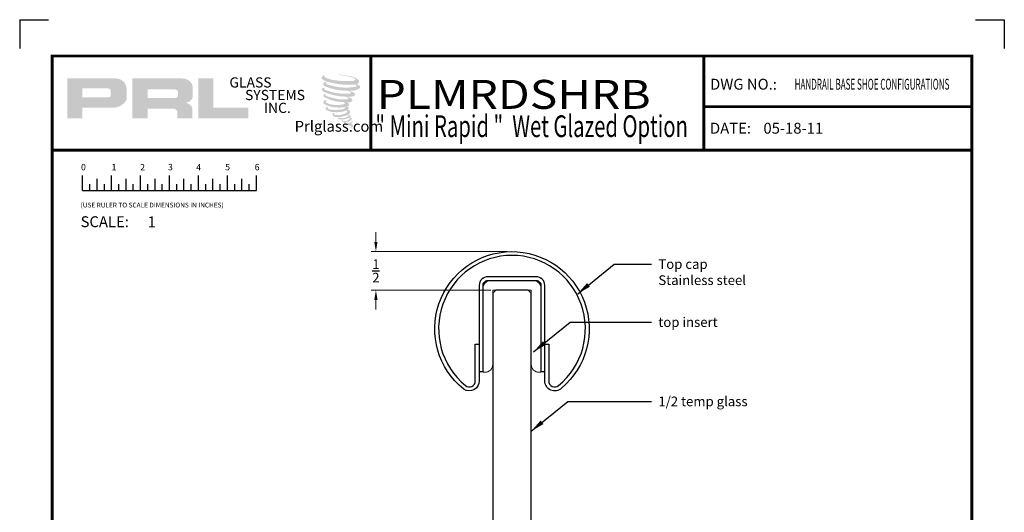
# Model space of a CAD drawing. Units: inches. Extents: x -500 to 210, y -112 to 565.
# Drawn here: x 37 to 50, y 389 to 395 of the extents above; entities that cross this region are included whole.
import ezdxf
from ezdxf.enums import TextEntityAlignment as Align

# ---------------------------------------------------------------- set-up
doc = ezdxf.new("R2010")
doc.units = ezdxf.units.IN
doc.header["$MEASUREMENT"] = 0
doc.linetypes.add('HIDDEN', pattern=[0.375, 0.25, -0.125])
doc.layers.add('3', color=3, linetype='Continuous')
doc.layers.add('TITLE_BLOCK', color=7, linetype='Continuous')
doc.layers.add('SHEET', color=40, linetype='Continuous', plot=False)
doc.layers.add('THICK', color=5, linetype='Continuous', lineweight=120)
doc.styles.add('PRL 18', font='ARIALN.TTF', dxfattribs={"height": 0.125})
doc.styles.add('PRL QUART', font='ARIALN.TTF', dxfattribs={"height": 0.25})
doc.styles.add('ROMANS', font='ROMANS.shx', dxfattribs={"height": 0.125})
doc.styles.add('ROMANT', font='romant', dxfattribs={"height": 0.091})
doc.styles.add('SIMPLEX-094', font='simplex.shx', dxfattribs={"height": 0.094})
doc.styles.get("Standard").update_dxf_attribs({"font": 'arial.ttf'})
doc.dimstyles.new('PRL 18', dxfattribs={"dimtxt": 0.125, "dimasz": 0.125, "dimexe": 0.0625, "dimexo": 0.0625, "dimgap": 0.09, "dimtad": 0, "dimtih": 1, "dimtoh": 1, "dimdec": 4, "dimzin": 12, "dimdsep": 46, "dimlunit": 5, "dimtxsty": 'PRL 18', "dimcen": 0.09, "dimclrd": 1, "dimclre": 3, "dimclrt": 7, "dimadec": 3, "dimazin": 3, "dimtm": 1e-09, "dimtfac": 1, "dimtdec": 4, "dimtofl": 0, "dimtmove": 0, "dimatfit": 3, "dimfxl": 1, "dimtolj": 1, "dimtzin": 0, "dimlwd": 5, "dimlwe": 5, "dimarcsym": 0})
doc.dimstyles.get("Standard").update_dxf_attribs({"dimtxt": 0.18, "dimasz": 0.18, "dimexe": 0.18, "dimexo": 0.0625, "dimgap": 0.09, "dimtad": 0, "dimtih": 1, "dimtoh": 1, "dimdec": 4, "dimzin": 0, "dimdsep": 46, "dimtxsty": 'Standard', "dimcen": 0.09, "dimadec": 0, "dimazin": 0, "dimtfac": 1, "dimtdec": 4, "dimtofl": 0, "dimtmove": 0, "dimatfit": 3, "dimfxl": 1, "dimtolj": 1, "dimtzin": 0, "dimarcsym": 0})

# ---------------------------------------------------------------- blocks, each defined once
blk = doc.blocks.new('top insert')
at = {"color": 7, "linetype": 'Continuous', "lineweight": 15}
for points in [[(-0.275, 0, 0.4142136), (-0.375, -0.1)], [(0.375, -0.1, 0.4142136), (0.275, 0)], [(-0.35, -1.1875, 0.4142136), (-0.25, -1.0875)], [(0.25, -1.0875, 0.4142136), (0.35, -1.1875)]]:
    blk.add_lwpolyline(points, format="xyb", dxfattribs=at)
for points in [[(-0.275, 0), (0.275, 0)], [(-0.375, -1.1875), (-0.375, -0.1)], [(0.25, -0.125), (-0.25, -0.125)], [(-0.25, -0.125), (-0.25, -1.0875)], [(0.25, -1.0875), (0.25, -0.125)], [(0.375, -0.1), (0.375, -1.1875)], [(-0.35, -1.1875), (-0.375, -1.1875)], [(0.375, -1.1875), (0.35, -1.1875)]]:
    blk.add_lwpolyline(points, dxfattribs=at)
blk = doc.blocks.new('A$C4A63234B')
for p, q in [((0.014, 0.1591), (0.014, 0.2895)), ((0.139, 0.1591), (0.139, 0.26)), ((0.264, 0.1591), (0.264, 0.2895)), ((0.389, 0.1591), (0.389, 0.26)), ((0.514, 0.1591), (0.514, 0.2895)), ((0.639, 0.1591), (0.639, 0.26)), ((0.764, 0.1591), (0.764, 0.2895)), ((0.889, 0.1591), (0.889, 0.26)), ((1.014, 0.1591), (1.014, 0.2895)), ((1.139, 0.1591), (1.139, 0.26)), ((1.264, 0.1591), (1.264, 0.2895)), ((1.389, 0.1591), (1.389, 0.26)), ((1.514, 0.1591), (1.514, 0.2895)), ((0.0765, 0.1591), (0.0765, 0.2146)), ((0.2015, 0.1591), (0.2015, 0.2146)), ((0.3265, 0.1591), (0.3265, 0.2146)), ((0.4515, 0.1591), (0.4515, 0.2146)), ((0.5765, 0.1591), (0.5765, 0.2146)), ((0.7015, 0.1591), (0.7015, 0.2146)), ((0.8265, 0.1591), (0.8265, 0.2146)), ((0.9515, 0.1591), (0.9515, 0.2146)), ((1.0765, 0.1591), (1.0765, 0.2146)), ((1.2015, 0.1591), (1.2015, 0.2146)), ((1.3265, 0.1591), (1.3265, 0.2146)), ((1.4515, 0.1591), (1.4515, 0.2146)), ((0.014, 0.1591), (1.514, 0.1591))]:
    blk.add_line(p, q)
for s, p in [('0', (0, 0.3344)), ('1', (0.2639, 0.3344)), ('2', (0.5107, 0.3333)), ('3', (0.7508, 0.3344)), ('4', (0.9944, 0.3333)), ('5', (1.2448, 0.3344)), ('6', (1.4992, 0.3344))]:
    blk.add_text(s, height=0.055).set_placement(p)
at = {"style": 'ROMANS'}
blk.add_text('(USE RULER TO SCALE DIMENSIONS IN INCHES)', height=0.041147, dxfattribs=at).set_placement((-0.0035, 0.0137))
blk = doc.blocks.new('PRL LOGO1')
h = blk.add_hatch(color=256)
h.paths.add_polyline_path([(0, 0.168), (0.262, 0.168), (0.262, 0.354), (0.768, 0.354, 0.29258), (1.023, 0.488), (1.023, 0.69, 0.385843), (0.845, 0.857), (0, 0.857)])
h.paths.add_polyline_path([(0.261, 0.686), (0.698, 0.686, -0.284939), (0.752, 0.654), (0.752, 0.552), (0.737, 0.544), (0.716, 0.534), (0.69, 0.53), (0.261, 0.53)], flags=16)
h = blk.add_hatch(color=256)
h.paths.add_polyline_path([(1.123, 0.857), (1.123, 0.168), (1.387, 0.168), (1.387, 0.339), (1.818, 0.339, -0.316464), (1.902, 0.287), (1.902, 0.168), (2.161, 0.168), (2.161, 0.343, 0.298521), (2.052, 0.433, -1), (2.052, 0.441, 0.359864), (2.166, 0.543), (2.166, 0.723, 0.348702), (1.986, 0.857)])
h.paths.add_polyline_path([(1.858, 0.669, -0.233043), (1.911, 0.635), (1.911, 0.554, -0.239134), (1.868, 0.519), (1.39, 0.519), (1.39, 0.669)], flags=16)
for points in [[(3.124, 0.168), (3.124, 0.353), (2.523, 0.353), (2.523, 0.857), (2.261, 0.857), (2.261, 0.168)], [(5.029, 0.776, 0.188116), (5.031, 0.831, 0.159844), (4.851, 0.901, 0.055788), (4.706, 0.922, 0.015902), (4.687, 0.922, 0.497972), (4.688, 0.917, 0.009306), (4.716, 0.915, -0.014574), (4.757, 0.909, -0.028225), (4.841, 0.894, -0.02589), (4.931, 0.871, -0.201134), (4.975, 0.841, -0.258501), (4.907, 0.812, -0.04844), (4.594, 0.831, -0.070106), (4.451, 0.877, -0.83762), (4.448, 0.91, 0.699349), (4.447, 0.915, 0.453454), (4.391, 0.854, 0.104663), (4.457, 0.814, 0.084703), (4.846, 0.75, 0.052743), (4.965, 0.753, -1.33648), (4.967, 0.713, -0.12158), (4.523, 0.746, -0.170386), (4.462, 0.778, -0.171829), (4.467, 0.791, 0.376775), (4.476, 0.8, 0.117217), (4.446, 0.798, 0.69568), (4.44, 0.726, 0.091224), (4.81, 0.646, -0.034168), (4.845, 0.644, -0.159202), (4.9, 0.612, -0.48899), (4.889, 0.599, -0.048736), (4.774, 0.594, -0.089234), (4.446, 0.664, -0.275648), (4.433, 0.678, -0.322524), (4.447, 0.689, 0.739414), (4.446, 0.694, 0.354825), (4.393, 0.673, 0.352108), (4.431, 0.625, 0.072134), (4.746, 0.546, -0.065423), (4.819, 0.542, -0.122908), (4.858, 0.513, -0.182883), (4.787, 0.495, -0.083798), (4.606, 0.517, -0.058678), (4.466, 0.559, -0.31353), (4.454, 0.576, -0.423546), (4.462, 0.585, 0.571342), (4.449, 0.591, 0.431559), (4.425, 0.544, 0.128636), (4.754, 0.45, -0.502759), (4.796, 0.424, -0.13728), (4.704, 0.402, -0.128183), (4.475, 0.435, -0.647197), (4.472, 0.473, 1.044136), (4.464, 0.484, 0.531226), (4.423, 0.428, 0.1375), (4.641, 0.358, 0.072096), (4.789, 0.363, -1.041997), (4.801, 0.353, -0.166372), (4.75, 0.326, -0.054214), (4.597, 0.316, -0.033411), (4.527, 0.322, -0.305136), (4.494, 0.348, -0.38226), (4.498, 0.36, 0.579273), (4.474, 0.365, 0.443104), (4.473, 0.312, 0.131645), (4.623, 0.276, 0.09842), (4.808, 0.301, -0.668694), (4.835, 0.28, -0.114979), (4.771, 0.242, -0.14896), (4.605, 0.234, -0.377121), (4.618, 0.262, 0.613591), (4.6, 0.263, 0.712205), (4.608, 0.2, 0.104928), (4.698, 0.193, 0.099138), (4.812, 0.22, -0.284138), (4.854, 0.219, -0.645048), (4.854, 0.202, -0.097607), (4.783, 0.176, -0.08527), (4.7, 0.175, 0.020474), (4.687, 0.183, 0.915555), (4.673, 0.165, 0.201141), (4.724, 0.152, 0.115787), (4.849, 0.17, -0.024421), (4.872, 0.179, -0.674398), (4.88, 0.164, -0.20123), (4.802, 0.122, -0.084659), (4.755, 0.12, -0.490424), (4.75, 0.133, -0.140803), (4.755, 0.14, 0.743695), (4.746, 0.144, 0.305093), (4.737, 0.113, 0.26123), (4.776, 0.101, -0.480776), (4.779, 0.095, 0.568578), (4.801, 0.068, 0.005865), (4.832, 0.067, -0.519779), (4.834, 0.064, 0.355831), (4.841, 0.054, -0.003798), (4.862, 0.048, 0.071718), (4.877, 0.044, 0.006809), (4.895, 0.04, -0.130027), (4.903, 0.031, -0.370223), (4.896, 0.019, 0.008074), (4.883, 0.012, -0.047094), (4.878, 0.009, 0.340972), (4.876, 0.01, 0.369429), (4.874, 0.003, 0.541879), (4.883, 0.002, 0.112943), (4.932, 0.034, 0.098992), (4.934, 0.047, 0.214097), (4.93, 0.055, 0.064262), (4.911, 0.066, -0.195389), (4.902, 0.081, 0.158356), (4.928, 0.108, 0.319582), (4.919, 0.124, 0.064135), (4.908, 0.129, 0.495269), (4.905, 0.124, -0.364876), (4.913, 0.108, -0.078265), (4.883, 0.093, -0.076482), (4.836, 0.085, -0.028807), (4.813, 0.085, -0.954581), (4.813, 0.105, 0.028997), (4.849, 0.112, 0.243571), (4.914, 0.163, 0.437317), (4.899, 0.181, -0.396679), (4.888, 0.19, 0.229517), (4.895, 0.207, 0.213949), (4.869, 0.229, 0.028078), (4.86, 0.229, -0.300785), (4.851, 0.236, 0.211446), (4.887, 0.28, 0.334129), (4.869, 0.306, 0.069023), (4.852, 0.313, -0.037094), (4.845, 0.313, -0.641982), (4.846, 0.319, 0.574189), (4.842, 0.369, -0.732933), (4.841, 0.38, 0.296257), (4.87, 0.405, 0.308327), (4.835, 0.441, -0.688207), (4.83, 0.446, -0.168244), (4.849, 0.447, 0.190813), (4.915, 0.464, 0.246056), (4.918, 0.5, 0.086086), (4.844, 0.541, -0.908201), (4.844, 0.545, 0.024082), (4.921, 0.547, 0.245014), (4.962, 0.564, 0.29762), (4.972, 0.592, 0.114313), (4.888, 0.637, -0.091707), (4.879, 0.642, -0.562173), (4.882, 0.644, 0.064665), (4.978, 0.656, 0.06927), (5.045, 0.685, 0.28756), (5.055, 0.714, 0.37225), (5.015, 0.749, -0.052185), (5.001, 0.755, -0.360932), (5.007, 0.761, 0.213876)]]:
    blk.add_hatch(color=256).paths.add_polyline_path(points)
at = {"char_height": 0.1757, "width": 1.58178, "attachment_point": 1}
for s, insert in [('GLASS', (2.8, 0.877)), ('SYSTEMS', (3.069, 0.66)), ('INC.', (3.396, 0.438))]:
    blk.add_mtext(s, dxfattribs=dict(at, insert=insert))
at = {"insert": (4.063, 0.126), "char_height": 0.1875, "attachment_point": 1}
blk.add_mtext('\\pi-0.73107;Prlglass.com', dxfattribs=at)
blk = doc.blocks.new('PRL_ARCH_P')
for p in [(-3.969, 10.0594), (-3.969, 0.5085)]:
    blk.add_point(p)
at = {"layer": 'THICK', "const_width": 0.025}
blk.add_lwpolyline([(-3.969, 0), (3.969, 0), (3.969, 10.437), (-3.969, 10.437)], close=True, dxfattribs=at)
for points in [[(-1.219, 10.437), (-1.219, 9.6245)], [(1.656, 10.437), (1.656, 9.6245)], [(1.656, 9.9995), (3.969, 9.9995)], [(-3.969, 9.6245), (3.969, 9.6245)]]:
    blk.add_lwpolyline(points, dxfattribs=at)
at = {"xscale": 0.5, "yscale": 0.5, "zscale": 0.5}
blk.add_blockref('PRL LOGO1', (-3.8393, 9.814), dxfattribs=at)
at = {"layer": 'SHEET'}
blk.add_blockref('A$C4A63234B', (-3.7206, 9.1158), dxfattribs=at)
at = {"style": 'SIMPLEX-094'}
for s, p in [('DWG NO.:', (1.7098, 10.1463)), ('DATE:', (1.709, 9.7663))]:
    blk.add_text(s, height=0.094, dxfattribs=at).set_placement(p)
for tag, height, style, width, p, p2 in [('PRODUCT', 0.25, 'ROMANT', 1.543709, (-1.169, 9.9803), (1.606, 9.9803)), ('DWG_NO_F', 0.094, 'SIMPLEX-094', 1.745692, (2.4398, 10.1462), (3.776, 10.1462)), ('TYPE1', 0.125, 'ROMANT', 4.688377, (-1.1792, 9.737), (1.6115, 9.737))]:
    blk.add_attdef(tag, text='', height=height, dxfattribs=dict(style=style, width=width)).set_placement(p, p2, align=Align.FIT)
blk.add_attdef('DATE', (2.1704, 9.7663), '', height=0.094, dxfattribs=at)
at = {"layer": 'SHEET', "style": 'ROMANT'}
blk.add_text('SCALE:', height=0.094, dxfattribs=at).set_placement((-3.7244, 8.9593))
blk.add_attdef('SCALE', (-3.146, 8.9578), '', height=0.094, dxfattribs=at)
blk = doc.blocks.new('2TCSS')
at = {"color": 1}
blk.add_lwpolyline([(0.425, -1.298), (0.425, -0.825), (0.475, -0.825), (0.475, -1.3, 0.632885), (0.602, -1.36, 2.799327), (-0.602, -1.36, 0.632885), (-0.475, -1.3), (-0.475, -0.825), (-0.425, -0.825), (-0.425, -1.298, -0.607321), (-0.625, -1.406, -2.799327), (0.642, -1.392, -0.66758)], format="xyb", close=True, dxfattribs=at)
blk.add_lwpolyline([(0.425, -0.062, 0.41428), (0.313, 0.05), (-0.313, 0.05, 0.41428), (-0.425, -0.062), (-0.425, -1.177), (-0.375, -1.177), (-0.375, -0.066, -0.430601), (-0.313, 0), (0.313, 0, -0.430528), (0.375, -0.066), (0.375, -1.177), (0.425, -1.177), (0.425, -0.06)], format="xyb", dxfattribs=at)
blk = doc.blocks.new('*D124')
at = {"layer": '3', "color": 1, "lineweight": 5, "transparency": 16777216}
for p, q in [((41.427, 392.257), (41.427, 392.382)), ((41.427, 391.507), (41.427, 391.382))]:
    blk.add_line(p, q, dxfattribs=at)
at = {"layer": '3', "color": 3, "lineweight": 5, "transparency": 16777216}
for p, q in [((43.127, 392.132), (41.364, 392.132)), ((42.917, 391.632), (41.364, 391.632))]:
    blk.add_line(p, q, dxfattribs=at)
at = {"layer": '3', "color": 1, "transparency": 16777216}
for points in [[(41.406, 392.257), (41.448, 392.257), (41.427, 392.132)], [(41.406, 391.507), (41.448, 391.507), (41.427, 391.632)]]:
    blk.add_solid(points, dxfattribs=at)
at = {"layer": 'Defpoints', "color": 0, "transparency": 16777216}
for p in [(43.189, 392.132), (41.427, 391.632), (42.979, 391.632)]:
    blk.add_point(p, dxfattribs=at)
at = {"layer": '3', "color": 7, "transparency": 16777216, "insert": (41.427, 391.882), "char_height": 0.125, "attachment_point": 5, "style": 'PRL 18'}
blk.add_mtext('\\A1;{\\H1.000000x;\\S1/2;}', dxfattribs=at)

msp = doc.modelspace()

# ---------------------------------------------------------------- linework, layer by layer
at = {"layer": '3', "color": 4}
for p, q in [((42.979275, 391.632096), (42.939275, 391.592096)), ((43.399275, 391.632096), (42.979275, 391.632096)), ((43.439275, 391.592096), (43.399275, 391.632096))]:
    msp.add_line(p, q, dxfattribs=at)
msp.add_lwpolyline([(42.939275, 391.592096), (42.939275, 384.655414), (42.979275, 384.615414), (43.399275, 384.615414), (43.439275, 384.655414), (43.439275, 391.592096)], dxfattribs=at)
at = {"layer": 'SHEET'}
for p, q in [((36.814275, 395.134241), (37.189275, 395.134241)), ((36.814275, 395.134241), (36.814275, 394.759241)), ((49.189275, 395.134241), (49.564275, 395.134241)), ((49.564275, 395.134241), (49.564275, 394.759241))]:
    msp.add_line(p, q, dxfattribs=at)

# ---------------------------------------------------------------- block references
at = {"layer": '3', "color": 0}
msp.add_blockref('2TCSS', (43.189275, 391.757096), dxfattribs=at)
at = {"layer": '3', "color": 0, "linetype": 'HIDDEN'}
msp.add_blockref('top insert', (43.189275, 391.757096), dxfattribs=at)
at = {"layer": 'TITLE_BLOCK'}
ref = msp.add_blockref('PRL_ARCH_P', (43.189275, 379.009241), dxfattribs=dict(at, xscale=1.5, yscale=1.5, zscale=1.5))
ref.add_attrib('TYPE1', '" Mini Rapid "  Wet Glazed Option', dxfattribs={"layer": '0', "height": 0.28125, "width": 0.686983}).set_placement((41.420543, 393.614675), (45.467625, 393.614675), align=Align.FIT)
ref.add_attrib('PRODUCT', 'PLMRDSHRB', dxfattribs={"layer": '0', "height": 0.375, "style": 'PRL QUART', "width": 1.316444}).set_placement((41.435775, 393.979702), (44.985391, 393.979702), align=Align.FIT)
ref.add_attrib('DWG_NO_F', 'HANDRAIL BASE SHOE CONFIGURATIONS', dxfattribs={"layer": '0', "height": 0.141, "style": 'SIMPLEX-094', "width": 0.467889}).set_placement((46.849025, 394.228501), (48.853329, 394.228501), align=Align.FIT)
ref.add_attrib('DATE', '05-18-11', (46.444892, 393.658757), dxfattribs={"layer": '0', "height": 0.141, "style": 'SIMPLEX-094'})
ref.add_attrib('SCALE', '1', (38.470288, 392.446015), dxfattribs={"layer": 'SHEET', "height": 0.141, "style": 'ROMANT'})

# ---------------------------------------------------------------- texts
at = {"layer": '3', "color": 0, "linetype": 'HIDDEN', "char_height": 0.125, "attachment_point": 1}
for s, insert in [('\\A1;Top cap\\P{\\A0;Stainless steel\\H1.2671x; }', (45.084463, 392.033078)), ('\\A1;top insert ', (45.084463, 391.281353)), ('\\A1;1/2 temp glass', (45.084463, 390.255176))]:
    msp.add_mtext(s, dxfattribs=dict(at, insert=insert))

# ---------------------------------------------------------------- dimensions: what is measured, and where the dimension line sits
at = {"layer": '3', "color": 0}
dim = msp.add_linear_dim(base=(41.426856, 391.632096), p1=(43.189232, 392.132096), p2=(42.979275, 391.632096), angle=90, dimstyle='PRL 18', dxfattribs=at)
dim.commit()
dim.dimension.update_dxf_attribs({"geometry": '*D124', "text_midpoint": (41.426856, 391.882096)})

# ---------------------------------------------------------------- leaders
for points in [[(44.039956, 391.586565), (44.510972, 391.970578), (44.994463, 391.970578)], [(43.469543, 390.83484), (43.94056, 391.218853), (44.994463, 391.218853)], [(43.439275, 389.808663), (43.910291, 390.192676), (44.994463, 390.192676)]]:
    msp.add_leader(points, dimstyle='Standard', override={"dimgap": 0.09, "dimtad": 0, "dimlfac": 1, "dimadec": 0}, dxfattribs=at)

doc.saveas('drawing.dxf')
